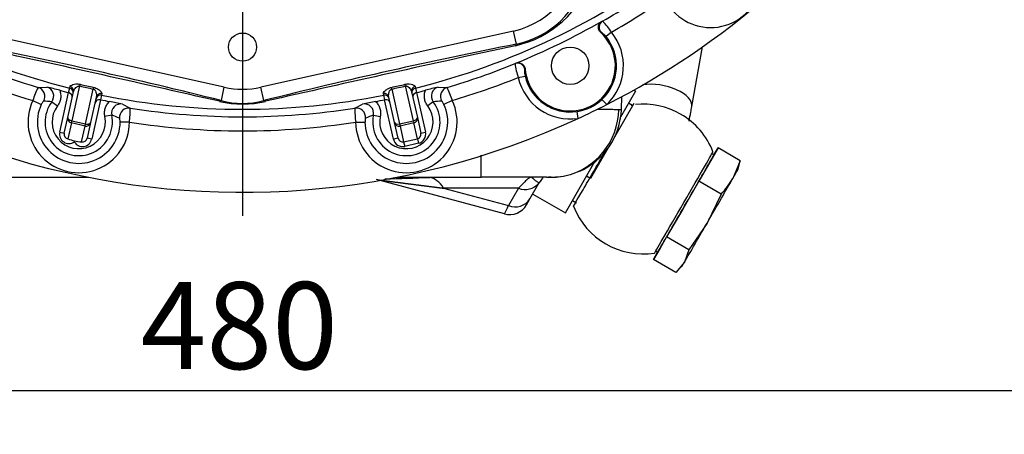
# Model space of a CAD drawing. Units: millimetres. Extents: x 0 to 408, y 0 to 202.
# Drawn here: x 71 to 101, y 103 to 115 of the extents above; entities that cross this region are included whole.
import ezdxf
from ezdxf.enums import TextEntityAlignment as Align
from ezdxf.lldxf.tags import DXFTag

# ---------------------------------------------------------------- set-up
doc = ezdxf.new("R2010")
doc.units = ezdxf.units.MM
for name, color, linetype in [('13810056', 7, 'Continuous'), ('13812030.1', 7, 'Continuous'), ('13812030.2', 7, 'Continuous'), ('16514022_TORNILL', 7, 'Continuous'), ('30L00-00571_000_', 7, 'Continuous'), ('DV1_Predeterminado', 7, 'Continuous'), ('Predeterminado', 7, 'Continuous')]:
    doc.layers.add(name, color=color, linetype=linetype)
doc.styles.add('SEACAD_Arial', font='arial.ttf')
tags = doc.linetypes.add('CENTER2', pattern=[28.575, 19.05, -3.175, 3.175, -3.175]).pattern_tags.tags
tags[10:11] = [DXFTag(74, 4), DXFTag(75, 0), DXFTag(340, '0'), DXFTag(46, 0.0), DXFTag(50, 0.0), DXFTag(44, 0.0), DXFTag(45, 0.0)]
tags[8:9] = [DXFTag(74, 4), DXFTag(75, 0), DXFTag(340, '0'), DXFTag(46, 0.0), DXFTag(50, 0.0), DXFTag(44, 0.0), DXFTag(45, 0.0)]
tags[6:7] = [DXFTag(74, 4), DXFTag(75, 0), DXFTag(340, '0'), DXFTag(46, 0.0), DXFTag(50, 0.0), DXFTag(44, 0.0), DXFTag(45, 0.0)]
tags[4:5] = [DXFTag(74, 4), DXFTag(75, 0), DXFTag(340, '0'), DXFTag(46, 0.0), DXFTag(50, 0.0), DXFTag(44, 0.0), DXFTag(45, 0.0)]
tags = doc.linetypes.add('HIDDEN2', pattern=[4.7625, 3.175, -1.5875]).pattern_tags.tags
tags[6:7] = [DXFTag(74, 4), DXFTag(75, 0), DXFTag(340, '0'), DXFTag(46, 0.0), DXFTag(50, 0.0), DXFTag(44, 0.0), DXFTag(45, 0.0)]
tags[4:5] = [DXFTag(74, 4), DXFTag(75, 0), DXFTag(340, '0'), DXFTag(46, 0.0), DXFTag(50, 0.0), DXFTag(44, 0.0), DXFTag(45, 0.0)]
doc.dimstyles.new('SOLE', dxfattribs={"dimtxt": 2.6, "dimasz": 2.08, "dimexe": 1.3, "dimexo": 1.3, "dimgap": 0.65, "dimtad": 1, "dimlfac": 7.142857, "dimdsep": 46, "dimtxsty": 'SEACAD_Arial', "dimblk1": '_SE_FILLED', "dimblk2": '_SE_FILLED', "dimsah": 1, "dimcen": 1.3, "dimadec": 0, "dimazin": 0, "dimtfac": 0.7, "dimtdec": 3, "dimtmove": 0, "dimatfit": 3, "dimfxl": 1, "dimarcsym": 0})

# ---------------------------------------------------------------- blocks, each defined once
blk = doc.blocks.new('SE1')
at = {"layer": '13810056', "color": 7, "linetype": 'HIDDEN2'}
for p, q in [((88.586, 114.881), (88.602, 114.884)), ((77.287, 112.909), (69.738, 114.586)), ((85.941, 114.589), (78.381, 112.909)), ((86.028, 114.197), (85.941, 114.589)), ((88.564, 114.549), (88.547, 114.544)), ((88.869, 114.554), (88.707, 114.422)), ((85.986, 113.613), (85.999, 113.623)), ((86.287, 113.446), (86.273, 113.436)), ((86.081, 113.198), (86.285, 113.244)), ((71.718, 112.903), (71.98, 112.913)), ((72.632, 112.747), (72.663, 112.882)), ((72.663, 112.882), (72.674, 112.932)), ((72.961, 112.946), (72.726, 111.901)), ((73.136, 111.809), (73.37, 112.854)), ((77.199, 112.509), (77.287, 112.909)), ((78.47, 112.509), (78.381, 112.909)), ((82.298, 112.854), (82.532, 111.809)), ((82.942, 111.901), (82.708, 112.946)), ((82.995, 112.932), (83.006, 112.882)), ((83.006, 112.882), (83.036, 112.747)), ((83.688, 112.913), (83.951, 112.903)), ((71.56, 112.511), (71.813, 112.393)), ((72.364, 111.567), (72.629, 112.748)), ((72.606, 112.006), (72.777, 112.768)), ((72.629, 112.748), (72.632, 112.747)), ((73.46, 112.615), (73.289, 111.853)), ((73.585, 112.533), (73.321, 111.353)), ((73.613, 112.669), (73.582, 112.534)), ((73.582, 112.534), (73.585, 112.533)), ((73.624, 112.718), (73.613, 112.669)), ((82.056, 112.669), (82.045, 112.718)), ((82.086, 112.534), (82.056, 112.669)), ((82.083, 112.533), (82.086, 112.534)), ((82.348, 111.353), (82.083, 112.533)), ((82.379, 111.853), (82.208, 112.615)), ((82.891, 112.768), (83.062, 112.006)), ((83.036, 112.747), (83.039, 112.748)), ((83.039, 112.748), (83.304, 111.567)), ((84.108, 112.511), (83.855, 112.393)), ((88.727, 112.39), (88.583, 112.543)), ((72.13, 112.475), (72.297, 112.349)), ((74.243, 112.405), (74.476, 112.284)), ((81.192, 112.284), (81.426, 112.405)), ((83.538, 112.475), (83.371, 112.349)), ((72.501, 111.537), (72.606, 112.006)), ((73.92, 112.074), (73.716, 112.031)), ((81.748, 112.074), (81.953, 112.031)), ((83.062, 112.006), (83.167, 111.537)), ((87.87, 111.974), (87.839, 112.181)), ((72.713, 111.84), (72.606, 111.366)), ((72.713, 111.84), (72.726, 111.901)), ((73.122, 111.748), (72.713, 111.84)), ((72.726, 111.901), (73.136, 111.809)), ((73.016, 111.274), (73.122, 111.748)), ((73.122, 111.748), (73.136, 111.809)), ((73.289, 111.853), (73.184, 111.383)), ((74.451, 111.863), (74.172, 111.864)), ((81.218, 111.863), (81.497, 111.864)), ((82.484, 111.383), (82.379, 111.853)), ((82.532, 111.809), (82.942, 111.901)), ((82.532, 111.809), (82.546, 111.748)), ((82.956, 111.84), (82.546, 111.748)), ((82.546, 111.748), (82.652, 111.274)), ((82.942, 111.901), (82.956, 111.84)), ((83.062, 111.366), (82.956, 111.84)), ((72.364, 111.567), (72.501, 111.537)), ((73.321, 111.353), (73.184, 111.383)), ((82.484, 111.383), (82.348, 111.353)), ((82.652, 111.274), (83.062, 111.366)), ((83.062, 111.366), (83.093, 111.231)), ((83.167, 111.537), (83.304, 111.567)), ((72.802, 111.278), (72.808, 111.306)), ((82.652, 111.274), (82.683, 111.139)), ((83.093, 111.231), (82.683, 111.139))]:
    blk.add_line(p, q, dxfattribs=at)
for centre, radius in [((77.834, 114.109), 0.42), ((87.634, 113.549), 0.56)]:
    blk.add_circle(centre, radius, dxfattribs=at)
for centre, radius, start, end in [((77.834, 133.709), 23.94, 214.7086, 294.7848), ((77.834, 133.709), 23.94, 297.065, 325.0976), ((91.834, 116.209), 1.517, 205.1634, 52.1562), ((85.394, 117.049), 2.52, 282.5288, 0), ((77.834, 133.709), 21.459, 232.6401, 256.0547), ((77.834, 133.709), 21.459, 283.9453, 307.3599), ((85.301, 117.238), 3.164, 282.6515, 340.8212), ((85.467, 116.856), 2.718, 281.9124, 345.2973), ((77.834, 133.709), 21.686, 235.0531, 253.6178), ((77.834, 133.709), 21.686, 299.7701, 304.9469), ((77.834, 133.709), 22.106, 235.1652, 253.5131), ((77.834, 133.709), 22.106, 299.9463, 304.8348), ((77.834, 133.709), 21.681, 292.1209, 299.7289), ((87.176, 113.457), 2.018, 32.9238, 45.0179), ((87.634, 113.549), 1.351, 184.376, 47.4738), ((87.634, 113.549), 1.383, 313.3302, 39.1362), ((87.634, 113.549), 1.592, 313.3302, 39.1362), ((39.382, -39.105), 156.259, 75.99474, 78.83027), ((-91.94, -629.501), 761.01, 77.162522, 77.737952), ((116.413, -39.685), 156.853, 101.16972, 103.99891), ((245.416, -619.699), 750.966, 102.256542, 102.840611), ((77.834, 133.709), 21.686, 286.3822, 292.0797), ((88.013, 113.858), 2.042, 186.9037, 198.8542), ((77.834, 133.709), 22.106, 286.4869, 291.9035), ((87.634, 113.549), 1.592, 192.7136, 278.5196), ((87.634, 113.549), 1.383, 192.7136, 278.5196), ((74.536, 111.544), 3.129, 154.2584, 161.9859), ((71.908, 112.644), 0.278, 322.8074, 75.0041), ((64.462, 82.431), 31.396, 75.4211, 76.1442), ((77.834, 133.709), 21.597, 255.3294, 256.0545), ((76.484, 127.691), 15.16, 256.5609, 258.1483), ((76.531, 127.901), 15.324, 256.5741, 258.1351), ((77.834, 115.369), 2.52, 257.471, 282.5288), ((79.137, 127.901), 15.324, 281.8649, 283.4259), ((79.184, 127.691), 15.16, 281.8517, 283.4391), ((77.834, 133.709), 21.597, 283.9455, 284.6706), ((91.207, 82.431), 31.396, 103.8558, 104.5789), ((83.76, 112.644), 0.278, 104.9959, 217.1926), ((80.946, 111.469), 3.33, 18.2475, 25.5082), ((72.934, 111.869), 1.517, 154.9273, 359.7818), ((72.601, 112.613), 0.138, 348.2896, 77.0385), ((73.553, 112.4), 0.138, 77.6707, 166.4196), ((77.834, 133.709), 21.597, 258.6546, 259.3798), ((77.834, 133.709), 21.459, 258.6545, 281.3455), ((77.834, 114.842), 2.418, 254.7649, 285.2349), ((82.734, 111.869), 1.517, 180.2182, 25.0727), ((77.834, 133.709), 21.597, 280.6202, 281.3454), ((82.115, 112.4), 0.138, 13.5804, 102.3293), ((83.067, 112.613), 0.138, 102.9615, 191.7104), ((87.643, 113.531), 1.364, 278.2669, 313.5829), ((72.934, 111.869), 1.238, 154.9273, 359.7818), ((71.562, 105.877), 6.623, 85.0818, 87.2608), ((72.934, 111.869), 1.007, 142.96, 11.7492), ((72.934, 111.869), 0.798, 142.96, 11.7492), ((68.018, 81.633), 31.396, 78.565, 79.288), ((74.193, 112.131), 0.278, 79.7051, 191.9017), ((71.146, 112.271), 3.33, 352.9566, 0.2174), ((77.834, 133.709), 21.686, 261.0914, 278.9086), ((77.834, 115.328), 2.924, 256.3924, 283.6074), ((84.321, 112.259), 3.129, 179.5493, 187.2767), ((87.65, 81.633), 31.396, 100.712, 101.435), ((81.475, 112.131), 0.278, 348.0983, 100.2949), ((82.734, 111.869), 1.238, 180.2182, 25.0727), ((82.734, 111.869), 1.007, 168.2508, 37.04), ((82.734, 111.869), 0.798, 168.2508, 37.04), ((84.106, 105.877), 6.623, 92.7392, 94.9182), ((77.834, 133.709), 23.94, 294.7848, 297.065), ((71.615, 105.865), 6.623, 67.4484, 69.6273), ((84.053, 105.865), 6.623, 110.3727, 112.5516), ((77.834, 133.709), 22.106, 261.1961, 278.8039), ((73.236, 113.096), 1.841, 250.0028, 256.5602), ((73.186, 113.107), 1.841, 258.149, 264.7064)]:
    blk.add_arc(centre, radius, start, end, dxfattribs=at)
for centre, major_axis, ratio, start_param, end_param in [((88.706, 114.702), (-0.043, 0.206), 0.994287, 0.317421, 2.186205), ((86.088, 113.925), (-0.052, 0.275), 0.347506, 0.093083, 0.548029), ((86.065, 113.418), (-0.135, 0.16), 0.994287, 4.096981, 5.965764), ((71.639, 112.634), (-0.011, 0.28), 0.99462, 4.141303, 5.955779), ((72.629, 112.746), (0.137, -0.031), 0.999445, 0, 1.548121), ((72.641, 112.799), (0.137, -0.031), 0.97524, 0, 1.548614), ((72.944, 112.871), (0.033, 0.136), 0.008995, 0.42223, 0.9949), ((73.354, 112.779), (0.029, 0.137), 0.008995, -0.9949, -0.42223), ((82.315, 112.779), (-0.029, 0.137), 0.008995, 0.42223, 0.9949), ((82.724, 112.871), (-0.033, 0.136), 0.008995, -0.9949, -0.42223), ((83.028, 112.799), (0.137, 0.031), 0.97524, 1.592978, 3.141593), ((83.039, 112.746), (-0.137, -0.031), 0.999445, 4.735064, 6.283185), ((84.03, 112.634), (0.011, 0.28), 0.99462, 0.327406, 2.141882), ((73.585, 112.532), (-0.137, 0.031), 0.999445, 4.735064, 6.283185), ((73.597, 112.585), (-0.137, 0.031), 0.97524, 4.734571, 6.283185), ((77.138, 112.237), (0.071, 0.271), 0.402048, 0.095332, 0.516924), ((78.53, 112.237), (-0.071, 0.271), 0.402046, 5.766264, 6.187853), ((82.071, 112.585), (-0.137, -0.031), 0.97524, 3.141593, 4.690207), ((82.083, 112.532), (-0.137, -0.031), 0.999445, 3.141593, 4.689714), ((74.432, 112.007), (0.13, 0.248), 0.99462, 0.327406, 2.141882), ((81.236, 112.007), (-0.13, 0.248), 0.99462, 4.141303, 5.955779), ((72.743, 111.976), (0.137, -0.031), 0.992546, 3.141593, 4.712389), ((72.743, 111.976), (-0.137, 0.031), 0.544639, 0, 1.570796), ((82.925, 111.976), (-0.137, -0.031), 0.544639, 1.570796, 3.141593), ((82.925, 111.976), (-0.137, -0.031), 0.992546, 1.570796, 3.141593), ((73.153, 111.884), (0.137, -0.031), 0.992546, 4.712389, 6.283185), ((73.153, 111.884), (-0.137, 0.031), 0.544639, 1.570796, 3.141593), ((82.516, 111.884), (-0.137, -0.031), 0.992546, 0, 1.570796), ((82.516, 111.884), (-0.137, -0.031), 0.544639, 0, 1.570796), ((72.638, 111.506), (0.062, 0.275), 0.992546, 1.570796, 3.989655), ((72.638, 111.506), (-0.031, -0.14), 0.97802, 4.712389, 6.283185), ((73.047, 111.414), (0.062, 0.275), 0.992546, 2.293531, 4.712389), ((73.047, 111.414), (0.031, 0.14), 0.97802, 3.141593, 4.712389), ((82.621, 111.414), (-0.062, 0.275), 0.992546, 1.570796, 3.141593), ((82.621, 111.414), (0.031, -0.14), 0.97802, 4.712389, 6.283185), ((83.031, 111.506), (-0.031, 0.14), 0.97802, 3.141593, 4.712389), ((83.031, 111.506), (0.062, -0.275), 0.992546, 0, 1.570796)]:
    blk.add_ellipse(centre, major_axis=major_axis, ratio=ratio, start_param=start_param, end_param=end_param, dxfattribs=at)
for points, knots in [([(88.547, 114.544), (88.535, 114.556), (88.524, 114.568), (88.506, 114.595), (88.498, 114.61), (88.481, 114.656), (88.477, 114.69), (88.485, 114.755), (88.496, 114.787), (88.533, 114.842), (88.557, 114.865), (88.586, 114.881)], [0, 0, 0, 0, 0.125, 0.125, 0.25, 0.25, 0.5, 0.5, 0.75, 0.75, 1, 1, 1, 1]), ([(88.707, 114.422), (88.699, 114.432), (88.691, 114.441), (88.674, 114.46), (88.666, 114.469), (88.649, 114.485), (88.642, 114.493), (88.627, 114.507), (88.619, 114.513), (88.6, 114.529), (88.589, 114.537), (88.572, 114.547), (88.566, 114.55), (88.564, 114.549)], [0, 0, 0, 0, 0.125, 0.125, 0.25, 0.25, 0.375, 0.375, 0.5, 0.5, 0.75, 0.75, 1, 1, 1, 1]), ([(85.999, 113.623), (86.014, 113.63), (86.03, 113.634), (86.062, 113.639), (86.079, 113.64), (86.128, 113.636), (86.16, 113.625), (86.216, 113.591), (86.24, 113.567), (86.274, 113.511), (86.285, 113.479), (86.287, 113.446)], [0, 0, 0, 0, 0.125, 0.125, 0.25, 0.25, 0.5, 0.5, 0.75, 0.75, 1, 1, 1, 1]), ([(86.273, 113.436), (86.271, 113.434), (86.27, 113.428), (86.267, 113.409), (86.267, 113.395), (86.267, 113.369), (86.268, 113.36), (86.269, 113.34), (86.27, 113.329), (86.275, 113.295), (86.279, 113.27), (86.285, 113.244)], [0, 0, 0, 0, 0.25, 0.25, 0.5, 0.5, 0.625, 0.625, 0.75, 0.75, 1, 1, 1, 1]), ([(72.364, 112.816), (72.379, 112.777), (72.388, 112.737), (72.395, 112.676), (72.396, 112.655), (72.395, 112.614), (72.392, 112.574), (72.384, 112.534), (72.373, 112.494), (72.366, 112.474), (72.342, 112.418), (72.322, 112.382), (72.297, 112.349)], [0, 0, 0, 0, 0.25, 0.25, 0.375, 0.375, 0.5, 0.625, 0.625, 0.75, 0.75, 1, 1, 1, 1]), ([(72.674, 112.932), (72.676, 112.941), (72.684, 112.951), (72.711, 112.97), (72.731, 112.979), (72.779, 112.995), (72.81, 113.002), (72.865, 113.007), (72.885, 113.007), (72.928, 113.004), (72.95, 113.001), (72.973, 112.995)], [0, 0, 0, 0, 0.25, 0.25, 0.5, 0.5, 0.75, 0.75, 0.875, 0.875, 1, 1, 1, 1]), ([(72.777, 112.768), (72.781, 112.786), (72.788, 112.804), (72.805, 112.839), (72.816, 112.857), (72.842, 112.891), (72.858, 112.908), (72.888, 112.93), (72.899, 112.937), (72.919, 112.944), (72.927, 112.946), (72.943, 112.948), (72.952, 112.948), (72.961, 112.946)], [0, 0, 0, 0, 0.25, 0.25, 0.5, 0.5, 0.75, 0.75, 0.875, 0.875, 0.9375, 0.9375, 1, 1, 1, 1]), ([(73.37, 112.854), (73.379, 112.852), (73.387, 112.848), (73.401, 112.84), (73.407, 112.835), (73.422, 112.82), (73.429, 112.808), (73.447, 112.776), (73.454, 112.754), (73.463, 112.711), (73.465, 112.691), (73.466, 112.652), (73.464, 112.633), (73.46, 112.615)], [0, 0, 0, 0, 0.0625, 0.0625, 0.125, 0.125, 0.25, 0.25, 0.5, 0.5, 0.75, 0.75, 1, 1, 1, 1]), ([(73.38, 112.904), (73.403, 112.899), (73.425, 112.893), (73.465, 112.877), (73.483, 112.868), (73.531, 112.841), (73.555, 112.821), (73.583, 112.795), (73.591, 112.786), (73.605, 112.77), (73.61, 112.762), (73.623, 112.741), (73.626, 112.728), (73.624, 112.718)], [0, 0, 0, 0, 0.125, 0.125, 0.25, 0.25, 0.5, 0.5, 0.625, 0.625, 0.75, 0.75, 1, 1, 1, 1]), ([(82.045, 112.718), (82.042, 112.728), (82.046, 112.741), (82.062, 112.769), (82.076, 112.786), (82.113, 112.821), (82.137, 112.84), (82.185, 112.868), (82.203, 112.877), (82.243, 112.893), (82.265, 112.899), (82.288, 112.904)], [0, 0, 0, 0, 0.25, 0.25, 0.5, 0.5, 0.75, 0.75, 0.875, 0.875, 1, 1, 1, 1]), ([(82.208, 112.615), (82.204, 112.633), (82.202, 112.652), (82.203, 112.691), (82.205, 112.711), (82.215, 112.754), (82.221, 112.776), (82.239, 112.808), (82.246, 112.82), (82.261, 112.835), (82.267, 112.84), (82.281, 112.848), (82.289, 112.852), (82.298, 112.854)], [0, 0, 0, 0, 0.25, 0.25, 0.5, 0.5, 0.75, 0.75, 0.875, 0.875, 0.9375, 0.9375, 1, 1, 1, 1]), ([(82.695, 112.995), (82.718, 113.001), (82.74, 113.004), (82.783, 113.007), (82.803, 113.007), (82.859, 113.002), (82.889, 112.995), (82.925, 112.983), (82.936, 112.979), (82.955, 112.97), (82.964, 112.965), (82.984, 112.951), (82.992, 112.941), (82.995, 112.932)], [0, 0, 0, 0, 0.125, 0.125, 0.25, 0.25, 0.5, 0.5, 0.625, 0.625, 0.75, 0.75, 1, 1, 1, 1]), ([(82.708, 112.946), (82.716, 112.948), (82.725, 112.948), (82.742, 112.946), (82.749, 112.944), (82.769, 112.937), (82.78, 112.93), (82.81, 112.908), (82.826, 112.891), (82.852, 112.857), (82.863, 112.839), (82.881, 112.804), (82.887, 112.786), (82.891, 112.768)], [0, 0, 0, 0, 0.0625, 0.0625, 0.125, 0.125, 0.25, 0.25, 0.5, 0.5, 0.75, 0.75, 1, 1, 1, 1]), ([(83.371, 112.349), (83.346, 112.382), (83.326, 112.418), (83.302, 112.474), (83.296, 112.494), (83.285, 112.534), (83.276, 112.574), (83.273, 112.614), (83.272, 112.655), (83.273, 112.676), (83.28, 112.737), (83.289, 112.777), (83.304, 112.816)], [0, 0, 0, 0, 0.25, 0.25, 0.375, 0.375, 0.5, 0.625, 0.625, 0.75, 0.75, 1, 1, 1, 1]), ([(71.879, 112.492), (71.876, 112.492), (71.867, 112.484), (71.849, 112.459), (71.842, 112.448), (71.828, 112.423), (71.82, 112.408), (71.813, 112.393)], [0, 0, 0, 0, 0.5, 0.5, 0.75, 0.75, 1, 1, 1, 1]), ([(73.716, 112.031), (73.707, 112.072), (73.704, 112.112), (73.707, 112.174), (73.709, 112.194), (73.716, 112.235), (73.726, 112.274), (73.74, 112.313), (73.757, 112.35), (73.766, 112.368), (73.799, 112.421), (73.824, 112.453), (73.854, 112.481)], [0, 0, 0, 0, 0.25, 0.25, 0.375, 0.375, 0.5, 0.625, 0.625, 0.75, 0.75, 1, 1, 1, 1]), ([(81.815, 112.481), (81.844, 112.453), (81.87, 112.421), (81.902, 112.368), (81.912, 112.35), (81.928, 112.313), (81.943, 112.274), (81.952, 112.235), (81.959, 112.194), (81.962, 112.174), (81.964, 112.112), (81.961, 112.072), (81.953, 112.031)], [0, 0, 0, 0, 0.25, 0.25, 0.375, 0.375, 0.5, 0.625, 0.625, 0.75, 0.75, 1, 1, 1, 1]), ([(83.855, 112.393), (83.848, 112.408), (83.84, 112.423), (83.826, 112.448), (83.819, 112.459), (83.807, 112.476), (83.802, 112.482), (83.794, 112.49), (83.791, 112.492), (83.789, 112.492)], [0, 0, 0, 0, 0.25, 0.25, 0.5, 0.5, 0.75, 0.75, 1, 1, 1, 1]), ([(74.172, 111.864), (74.172, 111.881), (74.171, 111.897), (74.169, 111.926), (74.167, 111.939), (74.164, 111.959), (74.162, 111.967), (74.158, 111.978), (74.156, 111.981), (74.155, 111.982)], [0, 0, 0, 0, 0.25, 0.25, 0.5, 0.5, 0.75, 0.75, 1, 1, 1, 1]), ([(81.514, 111.982), (81.511, 111.98), (81.507, 111.969), (81.501, 111.939), (81.5, 111.926), (81.497, 111.897), (81.496, 111.881), (81.497, 111.864)], [0, 0, 0, 0, 0.5, 0.5, 0.75, 0.75, 1, 1, 1, 1])]:
    blk.add_open_spline(points, degree=3, knots=knots, dxfattribs=at)
at = {"layer": '13812030.1', "color": 7, "linetype": 'HIDDEN2'}
blk.add_line((91.271, 112.328), (91.593, 114.117), dxfattribs=at)
at = {"layer": '13812030.1', "color": 7, "linetype": 'Continuous'}
blk.add_ellipse((90.306, 112.501), major_axis=(0.965, -0.173), ratio=0.479787, start_param=0, end_param=2.198538, dxfattribs=at)
at = {"layer": '13812030.1', "color": 7, "linetype": 'HIDDEN2'}
blk.add_open_spline([(91.193, 111.894), (91.209, 111.984), (91.235, 112.128), (91.26, 112.268), (91.271, 112.328)], degree=3, knots=[0.8837301, 0.8837301, 0.8837301, 0.8837301, 0.9574437, 1, 1, 1, 1], dxfattribs=at)
at = {"layer": '13812030.2', "color": 7, "linetype": 'HIDDEN2'}
for start, end in [(60.0001, 95.988), (21.3178, 60.0001), (201.3178, 278.6824)]:
    blk.add_arc((89.818, 110.163), 2.24, start, end, dxfattribs=at)
for centre, major_axis, start_param, end_param in [((88.605, 110.863), (-0.874, -1.514), 2.96759, 3.225302), ((88.605, 110.863), (-0.874, -1.514), 0, 1.65933), ((91.03, 109.463), (0.874, 1.514), 3.143411, 6.281367), ((88.605, 110.863), (-0.874, -1.514), 5.893528, 6.283185)]:
    blk.add_ellipse(centre, major_axis=major_axis, ratio=0.002271, start_param=start_param, end_param=end_param, dxfattribs=at)
at = {"layer": '16514022_TORNILL', "color": 7, "linetype": 'HIDDEN2'}
for p, q in [((92.055, 111.097), (91.769, 110.598)), ((91.93, 110.883), (92.055, 111.097)), ((92.722, 110.712), (92.055, 111.097)), ((91.931, 110.882), (91.871, 110.917)), ((91.769, 110.598), (91.483, 110.099)), ((92.722, 110.712), (92.497, 110.178)), ((92.658, 110.462), (92.702, 110.626)), ((92.692, 110.629), (92.722, 110.712)), ((91.483, 110.099), (91.001, 109.264)), ((92.15, 109.714), (91.483, 110.099)), ((92.15, 109.714), (91.729, 108.844)), ((91.001, 109.264), (90.519, 108.43)), ((91.729, 108.844), (91.186, 108.045)), ((90.519, 108.43), (90.323, 108.094)), ((91.186, 108.045), (90.519, 108.43)), ((90.323, 108.094), (90.127, 107.758)), ((90.127, 107.758), (90.25, 107.973)), ((90.191, 108.007), (90.251, 107.973)), ((91.186, 108.045), (91.05, 107.674)), ((90.793, 107.373), (90.127, 107.758)), ((91.05, 107.674), (90.793, 107.373)), ((90.868, 107.443), (90.978, 107.553))]:
    blk.add_line(p, q, dxfattribs=at)
blk.add_arc((90.283, 111.47), 2.563, 316.748, 329.7214, dxfattribs=at)
for centre, major_axis, start_param, end_param in [((91.091, 109.428), (-0.84, -1.455), 2.506889, 3.141593), ((91.091, 109.428), (0.84, 1.455), 4.601284, 5.648482), ((91.818, 109.008), (-0.84, -1.455), -3.776296, -3.150023), ((91.818, 109.008), (0.84, 1.455), 4.601284, 5.648482), ((91.091, 109.428), (-0.84, -1.455), 0.412494, 1.459692), ((91.818, 109.008), (-0.84, -1.455), 0.412494, 1.459692), ((91.091, 109.428), (0.84, 1.455), 3.141593, 3.554087), ((91.818, 109.008), (0.84, 1.455), 3.150023, 3.554087)]:
    blk.add_ellipse(centre, major_axis=major_axis, ratio=0.002271, start_param=start_param, end_param=end_param, dxfattribs=at)
at = {"layer": '30L00-00571_000_', "color": 7, "linetype": 'HIDDEN2'}
for p, q in [((89.59, 112.791), (89.535, 112.823)), ((89.59, 112.791), (89.141, 112.014)), ((89.166, 112.243), (89.179, 112.628)), ((89.536, 112.418), (88.956, 111.415)), ((89.501, 112.358), (89.38, 112.428)), ((88.771, 111.093), (88.241, 110.176)), ((87.49, 109.154), (88.373, 110.684)), ((70.703, 110.217), (73.224, 110.217)), ((82.444, 110.217), (84.966, 110.217)), ((86.921, 110.217), (84.966, 110.217)), ((86.523, 110.217), (86.521, 110.217)), ((86.532, 110.217), (86.523, 110.217)), ((87.067, 110.217), (86.982, 110.217)), ((85.667, 109.12), (81.839, 110.145)), ((86.43, 109.571), (86.699, 110.036)), ((86.328, 109.394), (86.43, 109.571)), ((86.52, 109.714), (87.49, 109.154)), ((87.7, 109.518), (87.821, 109.448))]:
    blk.add_line(p, q, dxfattribs=at)
at = {"layer": '30L00-00571_000_', "color": 7, "linetype": 'Continuous'}
for p, q in [((84.966, 110.217), (84.966, 110.878)), ((88.241, 110.175), (88.12, 110.245)), ((86.088, 109.888), (83.848, 109.888)), ((83.848, 109.888), (85.788, 109.368)), ((86.088, 109.888), (85.788, 109.368)), ((86.697, 110.041), (86.699, 110.036))]:
    blk.add_line(p, q, dxfattribs=at)
at = {"layer": '30L00-00571_000_', "color": 7, "linetype": 'HIDDEN2'}
for centre, radius, start, end in [((87.022, 112.269), 2.063, 282.4658, 359.3186), ((87.067, 112.317), 2.1, 293.1484, 358), ((87.094, 112.306), 2.071, 350.3048, 350.8953), ((86.464, 110.187), 0.0297, 53.6319, 89.9479), ((87.508, 109.505), 0.977, 136.0464, 139.6123), ((86.902, 115.406), 5.189, 270.2104, 274.8934), ((87.067, 112.317), 2.1, 269.9999, 277.884), ((87.238, 111.094), 0.869, 266.8426, 271.2739), ((87.067, 112.317), 2.1, 277.8645, 286.8193), ((87.944, 109.298), 1.448, 144.0951, 149.3103), ((85.819, 109.688), 0.588, 255.0004, 329.9997)]:
    blk.add_arc(centre, radius, start, end, dxfattribs=at)
at = {"layer": '30L00-00571_000_', "color": 7, "linetype": 'Continuous'}
for centre, radius, start, end in [((80.235, 189.51), 79.363, 271.34044, 272.31046), ((87.772, 109.33), 1.288, 138.4262, 146.4859), ((87.944, 109.298), 1.448, 139.9425, 144.0951), ((86.285, 110.394), 0.542, 248.7066, 319.4849), ((85.986, 109.861), 0.531, 248.1354, 326.796), ((-52.936, 176.9), 154.288, 333.94017, 334.04299)]:
    blk.add_arc(centre, radius, start, end, dxfattribs=at)
blk.add_ellipse((83.373, 108.117), major_axis=(0, 2.1), ratio=0.420974, start_param=5.716359, end_param=6.214457, dxfattribs=at)
for points, degree, knots in [([(88.454, 112.256), (88.484, 112.255), (88.599, 112.253), (88.776, 112.25), (88.952, 112.247), (89.042, 112.246), (89.08, 112.245), (89.085, 112.245)], 3, [0.6237736, 0.6237736, 0.6237736, 0.6237736, 0.6483796, 0.7209397, 0.7923816, 0.8627055, 0.8750048, 0.8750048, 0.8750048, 0.8750048]), ([(86.464, 110.217), (86.439, 110.217), (86.39, 110.184), (86.261, 110.07), (86.181, 109.988), (86.088, 109.888)], 3, [0, 0, 0, 0, 0.5, 0.5, 1, 1, 1, 1]), ([(86.697, 110.041), (86.697, 110.042), (86.696, 110.043), (86.692, 110.046), (86.683, 110.052), (86.663, 110.064), (86.633, 110.085), (86.604, 110.109), (86.578, 110.131), (86.556, 110.151), (86.538, 110.166), (86.524, 110.178), (86.515, 110.186), (86.506, 110.193), (86.498, 110.199), (86.491, 110.204), (86.486, 110.208), (86.483, 110.21), (86.481, 110.211)], 3, [0, 0, 0, 0, 0.014856, 0.055953, 0.113292, 0.231871, 0.3591, 0.480807, 0.56809, 0.653705, 0.737856, 0.782801, 0.825138, 0.864936, 0.902263, 0.937177, 0.969738, 1, 1, 1, 1]), ([(81.893, 110.138), (81.926, 110.134), (81.971, 110.128), (82.024, 110.122), (82.156, 110.105), (82.311, 110.085), (82.402, 110.073), (82.634, 110.044), (82.881, 110.012), (83.03, 109.993), (83.282, 109.961), (83.539, 109.928), (83.641, 109.915), (83.744, 109.902), (83.848, 109.888)], 5, [0.1043855, 0.1043855, 0.1043855, 0.1043855, 0.1043855, 0.1043855, 0.2722524, 0.2722524, 0.2722524, 0.4865719, 0.4865719, 0.4865719, 0.7964602, 0.7964602, 0.7964602, 1, 1, 1, 1, 1, 1])]:
    blk.add_open_spline(points, degree=degree, knots=knots, dxfattribs=at)
at = {"layer": '30L00-00571_000_', "color": 7, "linetype": 'HIDDEN2'}
blk.add_open_spline([(89.085, 112.245), (89.11, 112.244), (89.153, 112.244), (89.161, 112.244), (89.166, 112.243)], degree=3, knots=[0.8750048, 0.8750048, 0.8750048, 0.8750048, 0.9319116, 1, 1, 1, 1], dxfattribs=at)
at = {"layer": 'DV1_Predeterminado', "color": 7, "linetype": 'CENTER2'}
blk.add_line((77.834, 178.097), (77.834, 109.061), dxfattribs=at)
blk = doc.blocks.new('DMBLK8')
at = {"layer": 'Predeterminado', "linetype": 'Continuous'}
for points in [[(46.314, 103.483), (46.314, 104.176), (44.234, 103.83)], [(109.354, 103.483), (111.434, 103.83), (109.354, 104.176)]]:
    blk.add_hatch(color=7, dxfattribs=at).paths.add_polyline_path(points)
at = {"layer": 'Predeterminado', "color": 7, "linetype": 'Continuous'}
for p, q in [((44.234, 129.609), (44.234, 102.53)), ((111.434, 129.609), (111.434, 102.53)), ((111.434, 103.83), (44.234, 103.83))]:
    blk.add_line(p, q, dxfattribs=at)
at = {"layer": 'Predeterminado', "color": 7, "linetype": 'Continuous', "style": 'SEACAD_Arial'}
blk.add_text('480', height=2.6, dxfattribs=at).set_placement((74.782, 107.08), align=Align.TOP_LEFT)
blk = doc.blocks.new('_SE_FILLED')
at = {"color": 0}
blk.add_line((0, 0), (-1, 0), dxfattribs=at)
blk.add_solid([(0, 0), (-1, -0.1665), (-1, 0.1665), (0, 0)], dxfattribs=at)

msp = doc.modelspace()

# ---------------------------------------------------------------- block references
at = {"layer": 'Predeterminado'}
msp.add_blockref('SE1', (0, 0), dxfattribs=at)

# ---------------------------------------------------------------- dimensions: what is measured, and where the dimension line sits
at = {"layer": 'Predeterminado', "color": 7, "linetype": 'Continuous'}
dim = msp.add_linear_dim(base=(44.2341, 103.8296), p1=(111.4341, 130.9087), p2=(44.2341, 130.9087), text='\\A1;<>', dimstyle='SOLE', dxfattribs=at)
dim.commit()
dim.dimension.update_dxf_attribs({"geometry": 'DMBLK8', "text_midpoint": (77.8342, 103.8296), "dimtype": 160})

doc.saveas('drawing.dxf')
